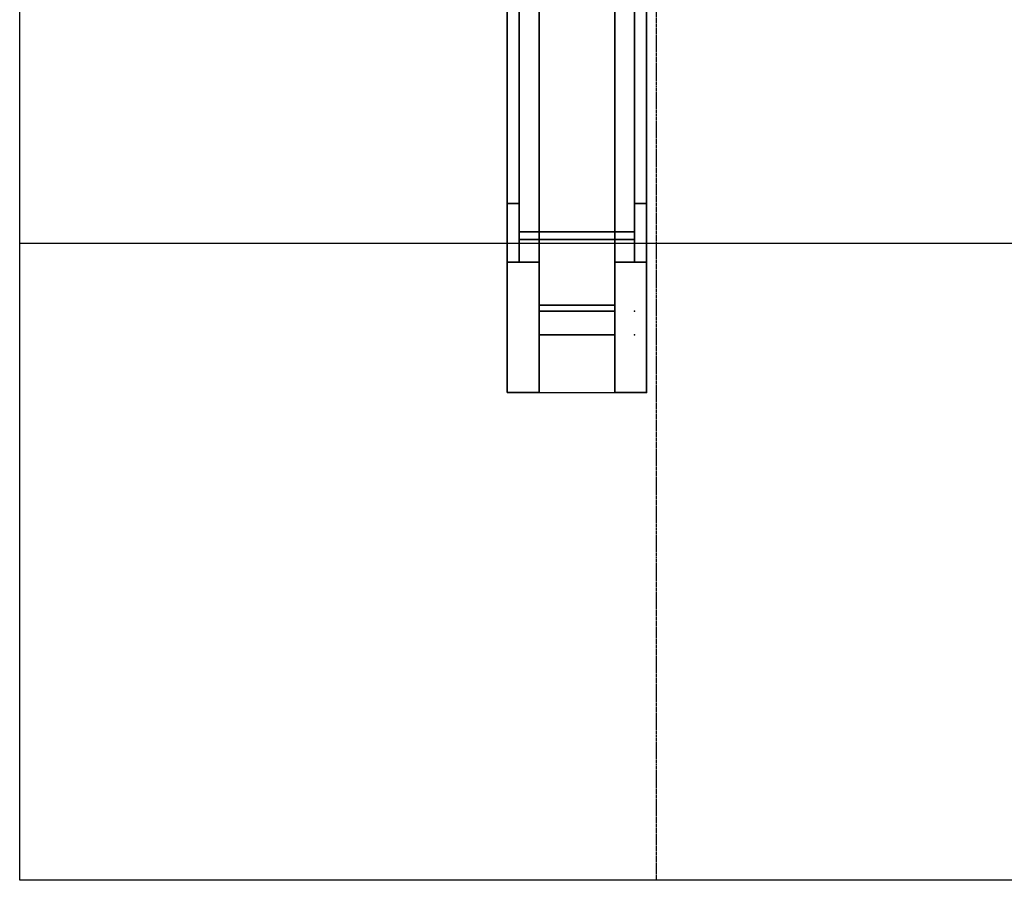
# Model space of a CAD drawing. Extents: x -22222 to 4174651, y -9346 to 175930.
# Drawn here: x -7500 to -5026, y -7500 to -5338 of the extents above; entities that cross this region are included whole.
import ezdxf

# ---------------------------------------------------------------- set-up
doc = ezdxf.new("R2010")
doc.units = 0
doc.header["$MEASUREMENT"] = 0
doc.linetypes.add('CENTER', pattern=[2, 1.25, -0.25, 0.25, -0.25])
for name, color, linetype in [('GRDSTEEL', 9, 'CONTINUOUS'), ('MAINT_TRI', 1, 'CONTINUOUS'), ('MAINTRI1', 6, 'CONTINUOUS')]:
    doc.layers.add(name, color=color, linetype=linetype)

msp = doc.modelspace()

# ---------------------------------------------------------------- linework, layer by layer
at = {"layer": 'GRDSTEEL', "color": 14}
for p, q in [((-7499.98246, -7500.0612, -1576.152084), (-7499.98246, 7499.9342, -1576.152084)), ((7500.019544, -5900.0898, -1576.152084), (-7499.98246, -5900.0898, -1576.152084)), ((7500.019544, -7500.0612, -1576.152084), (-7499.98246, -7500.0612, -1576.152084))]:
    msp.add_line(p, q, dxfattribs=at)
at = {"layer": 'GRDSTEEL', "color": 14, "linetype": 'CENTER', "ltscale": 4}
msp.add_line((-5899.98058, -7500.0612, -1576.152084), (-5899.98058, 7499.9342, -1576.152084), dxfattribs=at)
at = {"layer": 'MAINT_TRI', "color": 45, "linetype": 'CONTINUOUS', "ltscale": 0.1}
for p, q in [((-6274.98364, -6275.07, -1576.2), (-6274.98364, 6274.8922, -1576.2)), ((-5924.9818, -6275.07, -1576.2), (-5924.9818, 6274.8922, -1576.2)), ((-6274.98364, -6275.07, -1576.2), (-5924.9818, -6275.07, -1576.2))]:
    msp.add_line(p, q, dxfattribs=at)
at = {"layer": 'MAINTRI1', "color": 6, "linetype": 'CONTINUOUS'}
for p in [(-6004.98164, -5870.8544, -10548.50042), (-6004.98164, -5890.4886, -10582.50086), (-6004.98164, -6055.614, -10548.50042), (-5924.9818, -6055.614, -10548.50042), (-6004.98164, -6070.092, -10582.50086), (-6004.98164, -6070.092, -10573.55498)]:
    msp.add_point(p, dxfattribs=at)
at = {"layer": 'MAINTRI1', "color": 2, "linetype": 'CONTINUOUS'}
for p in [(-5954.98174, -6070.092, -10573.55498), (-5954.98174, -6130.0868, -10557.48948)]:
    msp.add_point(p, dxfattribs=at)
at = {"layer": 'MAINTRI1', "color": 1, "linetype": 'CONTINUOUS'}
msp.add_point((-5924.9818, -6275.07, -10488.63008), dxfattribs=at)
at = {"layer": 'MAINTRI1', "color": 6, "linetype": 'CONTINUOUS'}
for points, invisible_edges in [([(-6274.9811, -5947.0798, -10705.50036), (-6274.9811, 5799.6582, -10425.50092), (-6274.9811, 5946.902, -10680.4966)], 13), ([(-6274.9811, -5947.0798, -10705.50036), (-6274.9811, 5946.902, -10680.4966), (-6274.9811, 5946.902, -10705.50036)], 1), ([(-6244.98116, -5947.0798, -10705.50036), (-6244.98116, 5799.6582, -10425.50092), (-6244.98116, 5946.902, -10680.4966)], 13), ([(-6244.98116, -5947.0798, -10705.50036), (-6244.98116, 5946.902, -10680.4966), (-6244.98116, 5946.902, -10705.50036)], 1), ([(-5954.98174, 5799.6582, -10425.50092), (-5954.98174, 5946.902, -10705.50036), (-5954.98174, -5947.0798, -10705.50036)], 13), ([(-5924.9818, 5799.6582, -10425.50092), (-5924.9818, 5946.902, -10705.50036), (-5924.9818, -5947.0798, -10705.50036)], 13), ([(-6274.9811, -5947.0798, -10705.50036), (-6274.9811, -5799.836, -10425.50092), (-6274.9811, 5799.6582, -10425.50092)], 13), ([(-6244.98116, -5947.0798, -10705.50036), (-6244.98116, -5799.836, -10425.50092), (-6244.98116, 5799.6582, -10425.50092)], 13), ([(-5954.98174, 5799.6582, -10425.50092), (-5954.98174, -5947.0798, -10705.50036), (-5954.98174, -5947.0798, -10680.4966)], 13), ([(-5954.98174, 5799.6582, -10425.50092), (-5954.98174, -5947.0798, -10680.4966), (-5954.98174, -5799.836, -10425.50092)], 1), ([(-5924.9818, 5799.6582, -10425.50092), (-5924.9818, -5947.0798, -10705.50036), (-5924.9818, -5947.0798, -10680.4966)], 13), ([(-5924.9818, 5799.6582, -10425.50092), (-5924.9818, -5947.0798, -10680.4966), (-5924.9818, -5799.836, -10425.50092)], 1), ([(-6274.9811, -5947.0798, -10705.50036), (-6274.9811, -5947.0798, -10680.4966), (-6274.9811, -5799.836, -10425.50092)], 12), ([(-6244.98116, -5947.0798, -10705.50036), (-6244.98116, -5947.0798, -10680.4966), (-6244.98116, -5799.836, -10425.50092)], 12), ([(-6194.98126, -5870.8544, -10548.50042), (-6194.98126, -5890.4886, -10582.50086), (-6194.98126, -6070.092, -10582.50086)], 12), ([(-6194.98126, -5870.8544, -10548.50042), (-6194.98126, -6070.092, -10582.50086), (-6194.98126, -6070.092, -10573.55498)], 13), ([(-6194.98126, -5870.8544, -10548.50042), (-6194.98126, -6070.092, -10573.55498), (-6194.98126, -6055.614, -10548.50042)], 1), ([(-6004.98164, -5870.8544, -10548.50042), (-6004.98164, -5890.4886, -10582.50086), (-6004.98164, -6070.092, -10582.50086)], 12), ([(-6004.98164, -5870.8544, -10548.50042), (-6004.98164, -6070.092, -10582.50086), (-6004.98164, -6070.092, -10573.55498)], 13), ([(-6004.98164, -5870.8544, -10548.50042), (-6004.98164, -6070.092, -10573.55498), (-6004.98164, -6055.614, -10548.50042)], 1)]:
    msp.add_3dface(points, dxfattribs=dict(at, invisible_edges=invisible_edges))
for points in [[(-6244.98116, 5946.902, -10705.50036), (-6244.98116, -5947.0798, -10705.50036), (-6274.9811, -5947.0798, -10705.50036), (-6274.9811, 5946.902, -10705.50036)], [(-5924.9818, 5946.902, -10705.50036), (-5924.9818, -5947.0798, -10705.50036), (-5954.98174, -5947.0798, -10705.50036), (-5954.98174, 5946.902, -10705.50036)], [(-6244.98116, -5870.8544, -10548.50042), (-6244.98116, -5890.4886, -10582.50086), (-6244.98116, 5890.3108, -10582.50086), (-6244.98116, 5870.6766, -10548.50042)], [(-5954.98174, -5890.4886, -10582.50086), (-5954.98174, 5890.3108, -10582.50086), (-6244.98116, 5890.3108, -10582.50086), (-6244.98116, -5890.4886, -10582.50086)], [(-5954.98174, -5870.8544, -10548.50042), (-5954.98174, -5890.4886, -10582.50086), (-5954.98174, 5890.3108, -10582.50086), (-5954.98174, 5870.6766, -10548.50042)], [(-5954.98174, 5870.6766, -10548.50042), (-5954.98174, -5870.8544, -10548.50042), (-6244.98116, -5870.8544, -10548.50042), (-6244.98116, 5870.6766, -10548.50042)], [(-6244.98116, -5799.836, -10425.50092), (-6244.98116, 5799.6582, -10425.50092), (-6274.9811, 5799.6582, -10425.50092), (-6274.9811, -5799.836, -10425.50092)], [(-5924.9818, -5799.836, -10425.50092), (-5924.9818, 5799.6582, -10425.50092), (-5954.98174, 5799.6582, -10425.50092), (-5954.98174, -5799.836, -10425.50092)], [(-6244.98116, -5947.0798, -10680.4966), (-6244.98116, -5799.836, -10425.50092), (-6274.9811, -5799.836, -10425.50092), (-6274.9811, -5947.0798, -10680.4966)], [(-5924.9818, -5947.0798, -10680.4966), (-5924.9818, -5799.836, -10425.50092), (-5954.98174, -5799.836, -10425.50092), (-5954.98174, -5947.0798, -10680.4966)], [(-5954.98174, -5870.8544, -10548.50042), (-5954.98174, -5890.4886, -10582.50086), (-6244.98116, -5890.4886, -10582.50086), (-6244.98116, -5870.8544, -10548.50042)], [(-6004.98164, -5870.8544, -10548.50042), (-6004.98164, -5890.4886, -10582.50086), (-6194.98126, -5890.4886, -10582.50086), (-6194.98126, -5870.8544, -10548.50042)], [(-6004.98164, -6055.614, -10548.50042), (-6004.98164, -5870.8544, -10548.50042), (-6194.98126, -5870.8544, -10548.50042), (-6194.98126, -6055.614, -10548.50042)], [(-6004.98164, -5890.4886, -10582.50086), (-6004.98164, -6070.092, -10582.50086), (-6194.98126, -6070.092, -10582.50086), (-6194.98126, -5890.4886, -10582.50086)], [(-6244.98116, -5947.0798, -10705.50036), (-6244.98116, -5947.0798, -10680.4966), (-6274.9811, -5947.0798, -10680.4966), (-6274.9811, -5947.0798, -10705.50036)], [(-5924.9818, -5947.0798, -10705.50036), (-5924.9818, -5947.0798, -10680.4966), (-5954.98174, -5947.0798, -10680.4966), (-5954.98174, -5947.0798, -10705.50036)], [(-6004.98164, -6070.092, -10573.55498), (-6004.98164, -6055.614, -10548.50042), (-6194.98126, -6055.614, -10548.50042), (-6194.98126, -6070.092, -10573.55498)], [(-6004.98164, -6070.092, -10582.50086), (-6004.98164, -6070.092, -10573.55498), (-6194.98126, -6070.092, -10573.55498), (-6194.98126, -6070.092, -10582.50086)]]:
    msp.add_3dface(points, dxfattribs=at)
at = {"layer": 'MAINTRI1', "color": 3, "linetype": 'CONTINUOUS'}
for points, invisible_edges in [([(-6274.9811, -5947.0798, -10680.49914), (-6274.9811, -3670.5032, -6737.38282), (-6274.9811, -3999.5856, -6547.3832)], 12), ([(-6194.98126, -5947.0798, -10680.49914), (-6194.98126, -3670.5032, -6737.38282), (-6194.98126, -3999.5856, -6547.3832)], 12), ([(-6004.98164, -6275.07, -10705.50036), (-6004.98164, -3999.5856, -6547.3832), (-6004.98164, -3670.5032, -6737.38282)], 13), ([(-6004.98164, -6275.07, -10705.50036), (-6004.98164, -3670.5032, -6737.38282), (-6004.98164, -5947.0798, -10680.49914)], 13), ([(-5924.9818, -6275.07, -10705.50036), (-5924.9818, -3999.5856, -6547.3832), (-5924.9818, -3670.5032, -6737.38282)], 13), ([(-5924.9818, -6275.07, -10705.50036), (-5924.9818, -3670.5032, -6737.38282), (-5924.9818, -5947.0798, -10680.49914)], 13), ([(-6274.9811, -5947.0798, -10680.49914), (-6274.9811, -3999.5856, -6547.3832), (-6274.9811, -6275.07, -10488.63008)], 13), ([(-6194.98126, -5947.0798, -10680.49914), (-6194.98126, -3999.5856, -6547.3832), (-6194.98126, -6275.07, -10488.63008)], 13), ([(-6004.98164, -6275.07, -10705.50036), (-6004.98164, -6275.07, -10488.63008), (-6004.98164, -3999.5856, -6547.3832)], 12), ([(-5924.9818, -6275.07, -10705.50036), (-5924.9818, -6275.07, -10488.63008), (-5924.9818, -3999.5856, -6547.3832)], 12), ([(-6274.9811, -5947.0798, -10680.49914), (-6274.9811, -6275.07, -10488.63008), (-6274.9811, -6275.07, -10705.50036)], 13), ([(-6274.9811, -5947.0798, -10680.49914), (-6274.9811, -6275.07, -10705.50036), (-6274.9811, -5947.0798, -10705.50036)], 1), ([(-6194.98126, -5947.0798, -10680.49914), (-6194.98126, -6275.07, -10488.63008), (-6194.98126, -6275.07, -10705.50036)], 13), ([(-6194.98126, -5947.0798, -10680.49914), (-6194.98126, -6275.07, -10705.50036), (-6194.98126, -5947.0798, -10705.50036)], 1), ([(-6004.98164, -6275.07, -10705.50036), (-6004.98164, -5947.0798, -10680.49914), (-6004.98164, -5947.0798, -10705.50036)], 1), ([(-5924.9818, -6275.07, -10705.50036), (-5924.9818, -5947.0798, -10680.49914), (-5924.9818, -5947.0798, -10705.50036)], 1)]:
    msp.add_3dface(points, dxfattribs=dict(at, invisible_edges=invisible_edges))
for points in [[(-6194.98126, -5947.0798, -10680.49914), (-6194.98126, -3670.5032, -6737.38282), (-6274.9811, -3670.5032, -6737.38282), (-6274.9811, -5947.0798, -10680.49914)], [(-5924.9818, -3670.5032, -6737.38282), (-5924.9818, -5947.0798, -10680.49914), (-6004.98164, -5947.0798, -10680.49914), (-6004.98164, -3670.5032, -6737.38282)], [(-6194.98126, -6130.0868, -10557.48948), (-6194.9838, -3861.0286, -6627.3805), (-6194.9838, -3809.0602, -6657.38044), (-6194.98126, -6070.092, -10573.55498)], [(-6004.98164, -3809.0602, -6657.38044), (-6004.98164, -6070.092, -10573.55498), (-6194.98126, -6070.092, -10573.55498), (-6194.9838, -3809.0602, -6657.38044)], [(-6004.98164, -6130.0868, -10557.48948), (-6004.98164, -3861.0286, -6627.3805), (-6004.98164, -3809.0602, -6657.38044), (-6004.98164, -6070.092, -10573.55498)], [(-6004.98164, -6130.0868, -10557.48948), (-6004.98164, -3861.0286, -6627.3805), (-6194.9838, -3861.0286, -6627.3805), (-6194.98126, -6130.0868, -10557.48948)], [(-6194.98126, -3999.5856, -6547.3832), (-6194.98126, -6275.07, -10488.63008), (-6274.9811, -6275.07, -10488.63008), (-6274.9811, -3999.5856, -6547.3832)], [(-5924.9818, -6275.07, -10488.63008), (-5924.9818, -3999.5856, -6547.3832), (-6004.98164, -3999.5856, -6547.3832), (-6004.98164, -6275.07, -10488.63008)], [(-6194.98126, -6275.07, -10705.50036), (-6194.98126, -5947.0798, -10705.50036), (-6274.9811, -5947.0798, -10705.50036), (-6274.9811, -6275.07, -10705.50036)], [(-6194.98126, -5947.0798, -10705.50036), (-6194.98126, -5947.0798, -10680.49914), (-6274.9811, -5947.0798, -10680.49914), (-6274.9811, -5947.0798, -10705.50036)], [(-5924.9818, -5947.0798, -10680.49914), (-5924.9818, -5947.0798, -10705.50036), (-6004.98164, -5947.0798, -10705.50036), (-6004.98164, -5947.0798, -10680.49914)], [(-5924.9818, -5947.0798, -10705.50036), (-5924.9818, -6275.07, -10705.50036), (-6004.98164, -6275.07, -10705.50036), (-6004.98164, -5947.0798, -10705.50036)], [(-6194.98126, -6130.0868, -10705.50036), (-6194.98126, -6130.0868, -10557.48948), (-6194.98126, -6070.092, -10573.55498), (-6194.98126, -6070.092, -10705.50036)], [(-6004.98164, -6130.0868, -10557.48948), (-6004.98164, -6070.092, -10573.55498), (-6194.98126, -6070.092, -10573.55498), (-6194.98126, -6130.0868, -10557.48948)], [(-6004.98164, -6070.092, -10573.55498), (-6004.98164, -6070.092, -10705.50036), (-6194.98126, -6070.092, -10705.50036), (-6194.98126, -6070.092, -10573.55498)], [(-6004.98164, -6070.092, -10705.50036), (-6004.98164, -6130.0868, -10705.50036), (-6194.98126, -6130.0868, -10705.50036), (-6194.98126, -6070.092, -10705.50036)], [(-6004.98164, -6070.092, -10573.55498), (-6004.98164, -6130.0868, -10557.48948), (-6194.98126, -6130.0868, -10557.48948), (-6194.98126, -6070.092, -10573.55498)], [(-6004.98164, -6130.0868, -10705.50036), (-6004.98164, -6130.0868, -10557.48948), (-6004.98164, -6070.092, -10573.55498), (-6004.98164, -6070.092, -10705.50036)], [(-6004.98164, -6130.0868, -10705.50036), (-6004.98164, -6130.0868, -10557.48948), (-6194.98126, -6130.0868, -10557.48948), (-6194.98126, -6130.0868, -10705.50036)], [(-6194.98126, -6275.07, -10488.63008), (-6194.98126, -6275.07, -10705.50036), (-6274.9811, -6275.07, -10705.50036), (-6274.9811, -6275.07, -10488.63008)], [(-5924.9818, -6275.07, -10705.50036), (-5924.9818, -6275.07, -10488.63008), (-6004.98164, -6275.07, -10488.63008), (-6004.98164, -6275.07, -10705.50036)]]:
    msp.add_3dface(points, dxfattribs=at)

doc.saveas('drawing.dxf')
